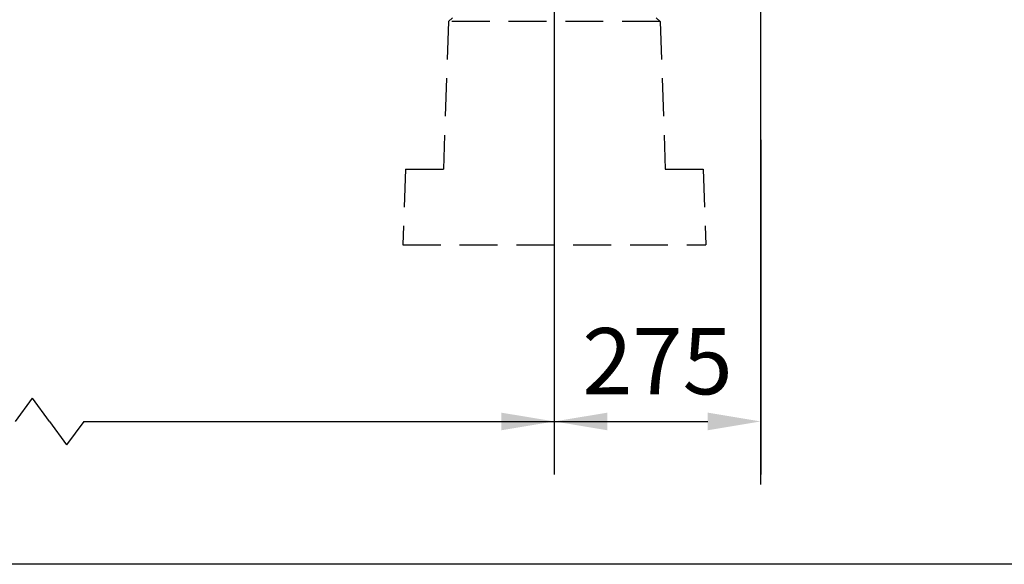
# Model space of a CAD drawing. Units: millimetres. Extents: x 0 to 29856, y -25010 to 6506.
# Drawn here: x 18474 to 19774, y 0 to 719 of the extents above; entities that cross this region are included whole.
import ezdxf

# ---------------------------------------------------------------- set-up
doc = ezdxf.new("R2010")
doc.units = ezdxf.units.MM
doc.header["$LTSCALE"] = 50
doc.linetypes.add('HIDDEN', pattern=[0.375, 0.25, -0.125])
for name, color, linetype in [('Below groud level', 3, 'HIDDEN'), ('Dimensions', 2, 'Continuous'), ('Thin lines', 2, 'Continuous')]:
    doc.layers.add(name, color=color, linetype=linetype)
doc.styles.add('2-5TXT', font='arial.ttf')
doc.dimstyles.new('VELOPA$0', dxfattribs={"dimscale": 0, "dimtxt": 2, "dimasz": 3, "dimexe": 2, "dimexo": 1, "dimgap": 1, "dimtad": 1, "dimdec": 1, "dimdsep": 46, "dimtxsty": '2-5TXT', "dimcen": 2, "dimadec": 0, "dimazin": 0, "dimtfac": 1, "dimtdec": 1, "dimtmove": 0, "dimatfit": 3, "dimfxl": 0, "dimtolj": 1, "dimtzin": 0, "dimarcsym": 0})

# ---------------------------------------------------------------- blocks, each defined once
blk = doc.blocks.new('*D160')
at = {"layer": 'DEFPOINTS', "color": 0, "ltscale": 4}
for p in [(19180.1, 772.8), (19452.6, 595.8), (19452.6, 188.7)]:
    blk.add_point(p, dxfattribs=at)
at = {"layer": 'Dimensions', "color": 0, "lineweight": -2, "ltscale": 4}
for p, q in [((19180.1, 737.8), (19180.1, 118.7)), ((19452.6, 560.8), (19452.6, 118.7)), ((19250.1, 188.7), (19382.6, 188.7))]:
    blk.add_line(p, q, dxfattribs=at)
at = {"layer": 'Dimensions', "color": 0, "ltscale": 4}
for points in [[(19250.1, 200.3), (19250.1, 177), (19180.1, 188.7)], [(19382.6, 200.3), (19382.6, 177), (19452.6, 188.7)]]:
    blk.add_solid(points, dxfattribs=at)
at = {"layer": 'Dimensions', "color": 0, "ltscale": 4, "insert": (19316.3, 268.3), "char_height": 87.5, "attachment_point": 5, "style": '2-5TXT'}
blk.add_mtext('\\A1;275', dxfattribs=at)

msp = doc.modelspace()

# ---------------------------------------------------------------- linework, layer by layer
at = {"layer": 'Below groud level', "ltscale": 4}
for p, q in [((19040.39, 716.83), (19033.58, 521.83)), ((19040.39, 716.83), (19033.58, 521.83)), ((19040.39, 716.83), (19045.75, 721.83)), ((19319.78, 716.83), (19040.39, 716.83)), ((19314.43, 721.83), (19319.78, 716.83)), ((19319.78, 716.83), (19326.59, 521.83)), ((18983.58, 521.83), (18980.09, 421.83)), ((18983.58, 521.83), (19033.58, 521.83)), ((19033.58, 521.83), (19033.58, 521.83)), ((19326.59, 521.83), (19376.59, 521.83)), ((19376.59, 521.83), (19380.09, 421.83)), ((18980.09, 421.83), (19380.09, 421.83))]:
    msp.add_line(p, q, dxfattribs=at)
at = {"layer": 'Dimensions', "ltscale": 4}
for p, q in [((19452.6, 105.52), (19452.6, 1086.04)), ((18468.61, 188.67), (18491.12, 219.35)), ((18513.63, 188.67), (18491.12, 219.35)), ((18513.63, 188.67), (18536.14, 157.99)), ((18558.65, 188.67), (18536.14, 157.99))]:
    msp.add_line(p, q, dxfattribs=at)
at = {"layer": 'Dimensions'}
msp.add_line((18558.65, 188.67), (19382.6, 188.67), dxfattribs=at)
at = {"layer": 'Dimensions', "ltscale": 4}
for points in [[(19110.09, 200.33), (19110.09, 177), (19180.09, 188.67)], [(19382.6, 200.33), (19382.6, 177), (19452.6, 188.67)]]:
    msp.add_solid(points, dxfattribs=at)
at = {"layer": 'Thin lines'}
msp.add_lwpolyline([(12250, 5606.27), (29855.52, 5606.27), (29855.52, 0), (12250, 0)], close=True, dxfattribs=at)

# ---------------------------------------------------------------- dimensions: what is measured, and where the dimension line sits
at = {"layer": 'Dimensions', "ltscale": 4}
dim = msp.add_linear_dim(base=(19452.6, 188.67), p1=(19180.09, 772.83), p2=(19452.6, 595.78), text='275', dimstyle='VELOPA$0', override={"dimscale": 35, "dimtxt": 2.5, "dimasz": 2, "dimcen": 8, "dimadec": 1}, dxfattribs=at)
dim.commit()
dim.dimension.update_dxf_attribs({"geometry": '*D160', "text_midpoint": (19316.34, 268.34)})

doc.saveas('drawing.dxf')
